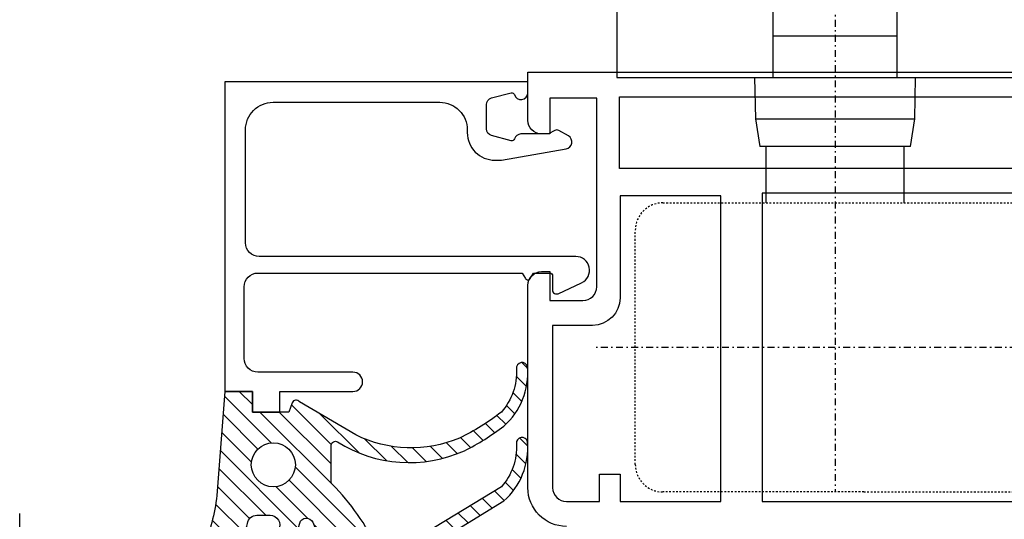
# Model space of a CAD drawing. Extents: x 3482 to 7536, y 5530 to 7300.
# Drawn here: x 3833 to 3905, y 6791 to 6827 of the extents above; entities that cross this region are included whole.
import ezdxf

# ---------------------------------------------------------------- set-up
doc = ezdxf.new("R2010")
doc.units = 0
for name, pattern in [('DASHDOT', [25.4, 12.7, -6.35, 0, -6.35]), ('STRICHPUNKTIERT', [1, 0.5, -0.25, 0, -0.25]), ('VERDECKT', [0.25, 0.125, -0.125])]:
    doc.linetypes.add(name, pattern=pattern)
doc.layers.get('0').update_dxf_attribs({"linetype": 'CONTINUOUS'})
for name, color, linetype in [('5', 41, 'CONTINUOUS'), ('6', 3, 'CONTINUOUS'), ('a4pursom1', 7, 'CONTINUOUS'), ('A4PURSOM2', 3, 'CONTINUOUS'), ('LAYER01', 7, 'CONTINUOUS'), ('Täyttö tiivisteet', 3, 'CONTINUOUS')]:
    doc.layers.add(name, color=color, linetype=linetype)

# ---------------------------------------------------------------- blocks, each defined once
blk = doc.blocks.new('M5-G30')
at = {"layer": 'LAYER01', "color": 2, "linetype": 'STRICHPUNKTIERT'}
for p, q in [((817.6270559999999, 811.105835), (817.6270559999999, 740.509757)), ((802.61292, 798.5245620000001), (833.167596, 808.739086)), ((856.126983, 751.009757), (800.126748, 751.009757))]:
    blk.add_line(p, q, dxfattribs=at)
at = {"layer": 'LAYER01', "color": 2, "linetype": 'Continuous'}
for p, q in [((831.40481, 786.6105299999999), (831.40481, 807.984011)), ((804.004307, 798.806476), (804.004307, 786.475948)), ((803.8770450000001, 784.1099059999999), (803.8770450000001, 786.110216)), ((831.377303, 786.110216), (831.377303, 784.1099059999999)), ((804.776854, 783.609828), (804.376886, 783.609828)), ((830.4770219999999, 783.609828), (804.776854, 783.609828)), ((813.127065, 773.609927), (813.127065, 783.609828)), ((822.127047, 780.6103059999999), (822.127047, 783.609828)), ((830.877108, 783.609828), (830.4770219999999, 783.609828)), ((822.127047, 773.609927), (822.127047, 780.6103059999999)), ((822.127047, 773.609927), (813.127065, 773.609927)), ((813.127065, 770.609933), (813.127065, 773.609927)), ((822.127047, 770.609933), (822.127047, 773.609927)), ((811.790332, 770.609927), (811.8427019999999, 767.609622)), ((823.412512, 767.609622), (823.464883, 770.609927)), ((811.8427019999999, 767.609622), (812.1594230000001, 765.609927)), ((811.8427019999999, 767.609622), (823.412512, 767.609622)), ((823.095791, 765.609927), (823.412512, 767.609622)), ((823.095791, 765.609927), (812.1594230000001, 765.609927)), ((812.627607, 761.509757), (812.627607, 765.6090360000001)), ((822.627607, 765.6090360000001), (822.627607, 761.509757)), ((833.1270559999999, 761.509757), (832.1270559999999, 761.509757)), ((846.527056, 761.509757), (833.1270559999999, 761.509757)), ((833.1270559999999, 760.309757), (833.1270559999999, 761.509757)), ((834.9610150000001, 760.405539), (833.855692, 761.509757)), ((836.772113, 760.009757), (835.270613, 761.509757)), ((838.1870349999999, 760.009757), (836.685534, 761.509757)), ((839.6019560000001, 760.009757), (838.100455, 761.509757)), ((841.0168769999999, 760.009757), (839.515376, 761.509757)), ((842.4317980000001, 760.009757), (840.930298, 761.509757)), ((843.8467189999999, 760.009757), (842.3452189999999, 761.509757)), ((845.261641, 760.009757), (843.7601400000001, 761.509757)), ((848.5918310000001, 758.096403), (845.1750609999999, 761.509757)), ((848.627056, 759.47472), (846.5717199999999, 761.528001)), ((846.627056, 761.6097570000001), (846.627056, 761.659757)), ((846.7270560000001, 761.759757), (854.627056, 761.759757)), ((849.0059039999999, 760.509757), (847.754653, 761.759757)), ((850.420825, 760.509757), (849.169575, 761.759757)), ((851.8357460000001, 760.509757), (850.5844960000001, 761.759757)), ((855.127056, 758.635245), (851.999417, 761.759757)), ((855.127056, 760.0487509999999), (853.414338, 761.759757)), ((855.019007, 761.570199), (854.9371060000001, 761.652018)), ((833.1270559999999, 760.909757), (833.1270559999999, 760.910757)), ((833.942271, 760.009757), (833.1270559999999, 760.824158)), ((855.127056, 751.009757), (855.127056, 761.259757)), ((833.927056, 760.009757), (833.427056, 760.009757)), ((846.4270560000001, 760.009757), (836.327056, 760.009757)), ((838.1270559999999, 759.809757), (838.1270559999999, 760.009763)), ((843.5775160000001, 760.009773), (844.127056, 759.809757)), ((848.627056, 760.309757), (848.627056, 758.2097570000001)), ((852.9270560000001, 760.509757), (848.8270560000001, 760.509757)), ((853.127056, 760.009757), (849.627056, 760.009757)), ((849.627056, 751.009757), (849.627056, 760.009757)), ((853.127056, 757.259757), (853.127056, 760.309757)), ((855.127056, 760.0487509999999), (855.127056, 760.047751)), ((845.127056, 759.809757), (833.6270559999999, 759.809757)), ((846.627056, 758.2097570000001), (846.627056, 759.809757)), ((855.0889980000001, 757.259757), (853.127056, 759.219739)), ((846.127056, 751.009757), (846.127056, 758.809757)), ((847.263642, 758.009757), (846.627056, 758.645707)), ((848.4270560000001, 758.009757), (846.8270560000001, 758.009757)), ((853.674077, 757.259757), (853.127056, 757.806232)), ((853.127056, 757.259757), (855.127056, 757.259757)), ((853.127056, 751.009757), (853.127056, 757.259757)), ((803.1270559999999, 755.259757), (803.1270559999999, 755.260757)), ((846.127056, 743.2097570000001), (846.127056, 751.009757)), ((849.627056, 742.009757), (849.627056, 751.009757)), ((853.127056, 744.759757), (853.127056, 751.009757)), ((855.127056, 744.759757), (855.127056, 751.009757)), ((855.127056, 744.759757), (853.127056, 744.759757)), ((853.127056, 741.7097570000001), (853.127056, 744.759757)), ((855.127056, 743.0866679999999), (853.4522919999999, 744.759757)), ((855.127056, 744.500175), (854.8672140000001, 744.759757)), ((855.127056, 744.759757), (855.127056, 740.759757)), ((846.627056, 742.2097570000001), (846.627056, 743.809757)), ((846.8270560000001, 744.009757), (848.4270560000001, 744.009757)), ((848.627056, 742.512636), (847.128437, 744.009757)), ((848.627056, 743.809757), (848.627056, 741.7097570000001)), ((855.127056, 741.673161), (853.127056, 743.671162)), ((849.467267, 740.259757), (846.627056, 743.09713)), ((833.427056, 742.009757), (833.927056, 742.009757)), ((835.067805, 740.509757), (833.5663040000001, 742.009757)), ((833.6270559999999, 742.2097570000001), (844.127056, 742.2097570000001)), ((836.327056, 742.009757), (846.4270560000001, 742.009757)), ((837.897648, 740.509757), (836.3961469999999, 742.009757)), ((839.3125689999999, 740.509757), (837.811068, 742.009757)), ((838.1270559999999, 742.2097570000001), (838.1270559999999, 742.0097509999999)), ((840.72749, 740.509757), (839.225989, 742.009757)), ((842.1424109999999, 740.509757), (840.64091, 742.009757)), ((843.557332, 740.509757), (842.055832, 742.009757)), ((844.9722539999999, 740.509757), (843.470753, 742.009757)), ((843.5775160000001, 742.009741), (844.127056, 742.2097570000001)), ((845.127056, 742.2097570000001), (844.127056, 742.2097570000001)), ((846.387175, 740.509757), (844.885674, 742.009757)), ((848.0523460000001, 740.259757), (846.3005949999999, 742.009757)), ((849.627056, 742.009757), (853.127056, 742.009757)), ((854.9804839999999, 740.406079), (853.127056, 742.257655)), ((833.1270559999999, 741.7097570000001), (833.1270559999999, 740.509757)), ((836.482726, 740.509757), (835.367148, 741.624221)), ((848.8270560000001, 741.509757), (852.9270560000001, 741.509757)), ((850.882189, 740.259757), (849.6309380000001, 741.509757)), ((852.29711, 740.259757), (851.045859, 741.509757)), ((853.712031, 740.259757), (852.4607800000001, 741.509757)), ((832.6270559999999, 741.009757), (832.6270559999999, 741.2097570000001)), ((833.652884, 740.509757), (833.1270559999999, 741.0350589999999)), ((846.527056, 740.509757), (833.1270559999999, 740.509757)), ((846.627056, 740.3597570000001), (846.627056, 740.409757)), ((854.627056, 740.259757), (846.7270560000001, 740.259757))]:
    blk.add_line(p, q, dxfattribs=at)
at = {"layer": 'LAYER01', "color": 2, "linetype": 'VERDECKT'}
for p, q in [((805.1270559999999, 761.509757), (832.1270559999999, 761.509757)), ((803.1270559999999, 751.009757), (803.1270559999999, 759.509757)), ((803.1270559999999, 742.509757), (803.1270559999999, 751.009757)), ((819.71653, 740.509757), (805.1270559999999, 740.509757)), ((819.71653, 740.509757), (833.1270559999999, 740.509757))]:
    blk.add_line(p, q, dxfattribs=at)
at = {"layer": 'LAYER01', "color": 2, "linetype": 'Continuous'}
for points in [[(830.877175, 786.610635), (830.875175, 786.610635), (830.869175, 786.610635), (830.858175, 786.610635), (830.844175, 786.610635), (830.826175, 786.610635), (830.803175, 786.610635), (830.778175, 786.610635), (830.748175, 786.610635), (830.715175, 786.610635), (830.679175, 786.610635), (830.639175, 786.610635), (830.596175, 786.610635), (830.549175, 786.610635), (830.500175, 786.610635), (830.448175, 786.610635), (830.392175, 786.610635), (830.334175, 786.610635), (830.273175, 786.610635), (830.210175, 786.610635), (830.143175, 786.610635), (830.075175, 786.610635), (830.004175, 786.610635), (829.930175, 786.610635), (829.855175, 786.610635), (829.777175, 786.610635), (829.698175, 786.610635), (829.616175, 786.610635), (829.532175, 786.610635), (829.447175, 786.610635), (829.360175, 786.610635), (829.272175, 786.610635), (829.182175, 786.610635), (829.090175, 786.610635), (828.997175, 786.610635), (828.903175, 786.610635), (828.808175, 786.610635), (828.712175, 786.610635), (828.615175, 786.610635), (828.517175, 786.610635), (828.418175, 786.610635), (828.319175, 786.610635), (828.219175, 786.610635), (828.118175, 786.610635), (828.017175, 786.610635), (827.915175, 786.610635), (827.814175, 786.610635), (827.712175, 786.610635), (827.610175, 786.610635), (827.508175, 786.610635), (827.406175, 786.610635), (827.305175, 786.610635), (827.203175, 786.610635), (827.102175, 786.610635), (827.002175, 786.610635), (826.902175, 786.610635), (826.803175, 786.610635), (826.704175, 786.610635), (826.606175, 786.610635), (826.510175, 786.610635), (826.414175, 786.610635), (826.319175, 786.610635), (826.225175, 786.610635), (826.133175, 786.610635), (826.042175, 786.610635), (825.953175, 786.610635), (825.865175, 786.610635), (825.778175, 786.610635), (825.693175, 786.610635), (825.611175, 786.610635), (825.530175, 786.610635), (825.451175, 786.610635), (825.374175, 786.610635), (825.299175, 786.610635), (825.226175, 786.610635), (825.156175, 786.610635), (825.088175, 786.610635), (825.023175, 786.610635), (824.960175, 786.610635), (824.900175, 786.610635), (824.843175, 786.610635), (824.788175, 786.610635), (824.737175, 786.610635), (824.689175, 786.610635), (824.643175, 786.610635), (824.601175, 786.610635), (824.563175, 786.610635), (824.527175, 786.610635), (824.496175, 786.610635), (824.467175, 786.610635), (824.443175, 786.610635), (824.422175, 786.610635), (824.405175, 786.610635), (824.392175, 786.610635), (824.383175, 786.610635), (824.378175, 786.610635), (824.376175, 786.610635), (824.365175, 786.610635), (824.342175, 786.610635), (824.306175, 786.610635), (824.258175, 786.610635), (824.197175, 786.610635), (824.126175, 786.610635), (824.042175, 786.610635), (823.948175, 786.610635), (823.843175, 786.610635), (823.727175, 786.610635), (823.601175, 786.610635), (823.465175, 786.610635), (823.320175, 786.610635), (823.165175, 786.610635), (823.000175, 786.610635), (822.827175, 786.610635), (822.645175, 786.610635), (822.455175, 786.610635), (822.257175, 786.610635), (822.051175, 786.610635), (821.837175, 786.610635), (821.616175, 786.610635), (821.388175, 786.610635), (821.153175, 786.610635), (820.912175, 786.610635), (820.665175, 786.610635), (820.412175, 786.610635), (820.153175, 786.610635), (819.889175, 786.610635), (819.620175, 786.610635), (819.346175, 786.610635), (819.067175, 786.610635), (818.785175, 786.610635), (818.498175, 786.610635), (818.208175, 786.610635), (817.914175, 786.610635), (817.617175, 786.610635), (817.317175, 786.610635), (817.014175, 786.610635), (816.710175, 786.610635), (816.403175, 786.610635), (816.094175, 786.610635), (815.784175, 786.610635), (815.472175, 786.610635), (815.160175, 786.610635), (814.847175, 786.610635), (814.534175, 786.610635), (814.220175, 786.610635), (813.907175, 786.610635), (813.594175, 786.610635), (813.281175, 786.610635), (812.970175, 786.610635), (812.660175, 786.610635), (812.351175, 786.610635), (812.044175, 786.610635), (811.739175, 786.610635), (811.437175, 786.610635), (811.137175, 786.610635), (810.840175, 786.610635), (810.546175, 786.610635), (810.256175, 786.610635), (809.969175, 786.610635), (809.686175, 786.610635), (809.408175, 786.610635), (809.134175, 786.610635), (808.865175, 786.610635), (808.601175, 786.610635), (808.342175, 786.610635), (808.089175, 786.610635), (807.841175, 786.610635), (807.600175, 786.610635), (807.366175, 786.610635), (807.138175, 786.610635), (806.917175, 786.610635), (806.703175, 786.610635), (806.497175, 786.610635), (806.299175, 786.610635), (806.108175, 786.610635), (805.927175, 786.610635), (805.753175, 786.610635), (805.589175, 786.610635), (805.434175, 786.610635), (805.288175, 786.610635), (805.152175, 786.610635), (805.026175, 786.610635), (804.911175, 786.610635), (804.806175, 786.610635), (804.711175, 786.610635), (804.628175, 786.610635), (804.556175, 786.610635), (804.496175, 786.610635), (804.448175, 786.610635), (804.412175, 786.610635), (804.388175, 786.610635), (804.377175, 786.610635), (804.371175, 786.610635), (804.362175, 786.610635), (804.354175, 786.6096349999999), (804.345175, 786.6096349999999), (804.337175, 786.6086349999999), (804.329175, 786.6086349999999), (804.320175, 786.607635), (804.312175, 786.606635), (804.304175, 786.6046349999999), (804.295175, 786.6036349999999), (804.287175, 786.602635), (804.279175, 786.600635), (804.271175, 786.598635), (804.263175, 786.597635), (804.255175, 786.595635), (804.247175, 786.592635), (804.239175, 786.5906349999999), (804.231175, 786.588635), (804.223175, 786.5856349999999), (804.215175, 786.583635), (804.208175, 786.5806349999999), (804.200175, 786.577635), (804.192175, 786.574635), (804.185175, 786.571635), (804.177175, 786.568635), (804.170175, 786.564635), (804.163175, 786.5616349999999), (804.155175, 786.557635), (804.148175, 786.554635), (804.141175, 786.5506349999999), (804.134175, 786.5466349999999), (804.127175, 786.542635), (804.120175, 786.538635), (804.113175, 786.534635), (804.106175, 786.529635), (804.099175, 786.525635), (804.093175, 786.520635), (804.086175, 786.516635), (804.080175, 786.511635), (804.073175, 786.506635), (804.067175, 786.501635), (804.061175, 786.496635), (804.055175, 786.491635), (804.048175, 786.485635), (804.042175, 786.480635), (804.037175, 786.475635), (804.031175, 786.4696349999999), (804.025175, 786.463635), (804.019175, 786.458635), (804.014175, 786.452635), (804.008175, 786.446635), (804.003175, 786.4406349999999), (803.998175, 786.434635), (803.992175, 786.428635), (803.987175, 786.422635), (803.982175, 786.415635), (803.977175, 786.409635), (803.973175, 786.4026349999999), (803.968175, 786.396635), (803.963175, 786.389635), (803.959175, 786.3826349999999), (803.954175, 786.376635), (803.950175, 786.369635), (803.946175, 786.362635), (803.942175, 786.355635), (803.938175, 786.348635), (803.934175, 786.341635), (803.930175, 786.333635), (803.927175, 786.326635), (803.923175, 786.319635), (803.920175, 786.3116349999999), (803.917175, 786.304635), (803.914175, 786.297635), (803.911175, 786.289635), (803.908175, 786.2816349999999), (803.905175, 786.274635), (803.902175, 786.266635), (803.900175, 786.2586349999999), (803.897175, 786.250635), (803.895175, 786.242635), (803.893175, 786.2346349999999), (803.891175, 786.226635), (803.889175, 786.218635), (803.887175, 786.2106349999999), (803.886175, 786.202635), (803.884175, 786.194635), (803.883175, 786.1866349999999), (803.882175, 786.177635), (803.880175, 786.169635), (803.879175, 786.1616349999999), (803.879175, 786.1526349999999), (803.878175, 786.144635), (803.878175, 786.135635), (803.877175, 786.1276349999999), (803.877175, 786.1186349999999), (803.877175, 786.110635)], [(831.377175, 786.110635), (831.377175, 786.116635), (831.377175, 786.122635), (831.377175, 786.129635), (831.376175, 786.135635), (831.376175, 786.1426349999999), (831.376175, 786.148635), (831.375175, 786.154635), (831.374175, 786.1616349999999), (831.374175, 786.167635), (831.373175, 786.173635), (831.372175, 786.1806349999999), (831.371175, 786.1866349999999), (831.370175, 786.192635), (831.369175, 786.198635), (831.368175, 786.2046349999999), (831.367175, 786.211635), (831.365175, 786.217635), (831.364175, 786.223635), (831.363175, 786.2296349999999), (831.361175, 786.235635), (831.359175, 786.241635), (831.358175, 786.247635), (831.356175, 786.2536349999999), (831.354175, 786.259635), (831.352175, 786.265635), (831.350175, 786.270635), (831.348175, 786.2766349999999), (831.346175, 786.2826349999999), (831.344175, 786.288635), (831.342175, 786.293635), (831.339175, 786.299635), (831.337175, 786.3056349999999), (831.335175, 786.3106349999999), (831.332175, 786.316635), (831.329175, 786.322635), (831.327175, 786.327635), (831.324175, 786.333635), (831.321175, 786.338635), (831.318175, 786.343635), (831.315175, 786.3496349999999), (831.313175, 786.3546349999999), (831.309175, 786.3596349999999), (831.306175, 786.365635), (831.303175, 786.370635), (831.300175, 786.375635), (831.297175, 786.380635), (831.293175, 786.385635), (831.290175, 786.390635), (831.286175, 786.395635), (831.283175, 786.400635), (831.279175, 786.405635), (831.276175, 786.410635), (831.272175, 786.415635), (831.268175, 786.420635), (831.265175, 786.424635), (831.261175, 786.429635), (831.257175, 786.434635), (831.253175, 786.438635), (831.249175, 786.443635), (831.245175, 786.447635), (831.241175, 786.452635), (831.236175, 786.456635), (831.232175, 786.4606349999999), (831.228175, 786.4656349999999), (831.223175, 786.4696349999999), (831.219175, 786.473635), (831.215175, 786.477635), (831.210175, 786.481635), (831.206175, 786.485635), (831.201175, 786.4896349999999), (831.196175, 786.4936349999999), (831.192175, 786.497635), (831.187175, 786.501635), (831.182175, 786.505635), (831.177175, 786.5086349999999), (831.173175, 786.5126349999999), (831.168175, 786.516635), (831.163175, 786.519635), (831.158175, 786.523635), (831.153175, 786.5266349999999), (831.148175, 786.529635), (831.142175, 786.533635), (831.137175, 786.5366349999999), (831.132175, 786.539635), (831.127175, 786.542635), (831.122175, 786.545635), (831.116175, 786.548635), (831.111175, 786.5516349999999), (831.105175, 786.554635), (831.100175, 786.557635), (831.095175, 786.559635), (831.089175, 786.562635), (831.083175, 786.5656349999999), (831.078175, 786.567635), (831.072175, 786.5706349999999), (831.067175, 786.572635), (831.061175, 786.574635), (831.055175, 786.577635), (831.049175, 786.5796349999999), (831.044175, 786.581635), (831.038175, 786.583635), (831.032175, 786.5856349999999), (831.026175, 786.587635), (831.020175, 786.5896349999999), (831.014175, 786.5906349999999), (831.008175, 786.592635), (831.002175, 786.5946349999999), (830.996175, 786.595635), (830.990175, 786.597635), (830.984175, 786.598635), (830.978175, 786.5996349999999), (830.972175, 786.601635), (830.966175, 786.602635), (830.959175, 786.6036349999999), (830.953175, 786.6046349999999), (830.947175, 786.605635), (830.941175, 786.606635), (830.934175, 786.607635), (830.928175, 786.607635), (830.922175, 786.6086349999999), (830.915175, 786.6086349999999), (830.909175, 786.6096349999999), (830.903175, 786.6096349999999), (830.896175, 786.610635), (830.890175, 786.610635), (830.883175, 786.610635), (830.877175, 786.610635)], [(804.777175, 783.6096349999999), (804.738175, 783.6096349999999), (804.699175, 783.6086349999999), (804.661175, 783.607635), (804.622175, 783.605635), (804.584175, 783.6036349999999), (804.545175, 783.600635), (804.507175, 783.597635), (804.469175, 783.593635), (804.432175, 783.5896349999999), (804.394175, 783.5856349999999), (804.356175, 783.5796349999999), (804.319175, 783.574635), (804.282175, 783.568635), (804.244175, 783.5616349999999), (804.208175, 783.554635), (804.171175, 783.547635), (804.134175, 783.539635), (804.098175, 783.5316349999999), (804.061175, 783.5226349999999), (804.025175, 783.5136349999999), (803.989175, 783.5036349999999), (803.953175, 783.4936349999999), (803.918175, 783.482635), (803.882175, 783.471635), (803.847175, 783.4606349999999), (803.812175, 783.448635), (803.777175, 783.4366349999999), (803.742175, 783.423635), (803.708175, 783.410635), (803.673175, 783.3976349999999), (803.639175, 783.3836349999999), (803.605175, 783.3686349999999), (803.571175, 783.3546349999999), (803.538175, 783.338635), (803.505175, 783.323635), (803.472175, 783.307635), (803.439175, 783.2916349999999), (803.406175, 783.274635), (803.374175, 783.2576349999999), (803.342175, 783.2396349999999), (803.310175, 783.222635), (803.278175, 783.203635), (803.247175, 783.1856349999999), (803.215175, 783.1666349999999), (803.184175, 783.146635), (803.154175, 783.1276349999999), (803.123175, 783.107635), (803.093175, 783.086635), (803.063175, 783.066635), (803.033175, 783.044635), (803.004175, 783.023635), (802.975175, 783.001635), (802.946175, 782.9796349999999), (802.917175, 782.956635), (802.889175, 782.934635), (802.861175, 782.910635), (802.833175, 782.8876349999999), (802.806175, 782.8636349999999), (802.778175, 782.8396349999999), (802.751175, 782.8156349999999), (802.725175, 782.790635), (802.698175, 782.765635), (802.672175, 782.7396349999999), (802.647175, 782.7146349999999), (802.621175, 782.688635), (802.596175, 782.6616349999999), (802.571175, 782.635635), (802.547175, 782.6086349999999), (802.523175, 782.581635), (802.499175, 782.553635), (802.476175, 782.525635), (802.452175, 782.497635), (802.430175, 782.4696349999999), (802.407175, 782.4406349999999), (802.385175, 782.4116349999999), (802.363175, 782.3826349999999), (802.342175, 782.3536349999999), (802.320175, 782.323635), (802.300175, 782.293635), (802.279175, 782.2636349999999), (802.259175, 782.232635), (802.240175, 782.202635), (802.220175, 782.1716349999999), (802.201175, 782.140635), (802.183175, 782.1086349999999), (802.164175, 782.076635), (802.147175, 782.045635), (802.129175, 782.0126349999999), (802.112175, 781.980635), (802.095175, 781.947635), (802.079175, 781.915635), (802.063175, 781.881635), (802.047175, 781.848635), (802.032175, 781.8156349999999), (802.018175, 781.7816349999999), (802.003175, 781.747635), (801.989175, 781.713635), (801.976175, 781.679635), (801.963175, 781.644635), (801.950175, 781.6096349999999), (801.938175, 781.5756349999999), (801.926175, 781.539635), (801.915175, 781.504635), (801.904175, 781.4696349999999), (801.893175, 781.433635), (801.883175, 781.3976349999999), (801.873175, 781.361635), (801.864175, 781.3256349999999), (801.855175, 781.289635), (801.847175, 781.2526349999999), (801.839175, 781.216635), (801.832175, 781.179635), (801.825175, 781.1426349999999), (801.818175, 781.105635), (801.812175, 781.067635), (801.806175, 781.030635), (801.801175, 780.992635), (801.797175, 780.9556349999999), (801.793175, 780.917635), (801.789175, 780.879635), (801.786175, 780.841635), (801.783175, 780.803635), (801.781175, 780.764635), (801.779175, 780.726635), (801.778175, 780.687635), (801.777175, 780.648635), (801.777175, 780.610635)], [(803.877175, 784.1096349999999), (803.877175, 784.1036349999999), (803.877175, 784.096635), (803.877175, 784.0906349999999), (803.878175, 784.0846349999999), (803.878175, 784.077635), (803.878175, 784.071635), (803.879175, 784.064635), (803.880175, 784.058635), (803.880175, 784.052635), (803.881175, 784.045635), (803.882175, 784.039635), (803.883175, 784.033635), (803.884175, 784.0276349999999), (803.885175, 784.021635), (803.886175, 784.014635), (803.887175, 784.0086349999999), (803.889175, 784.0026349999999), (803.890175, 783.996635), (803.891175, 783.990635), (803.893175, 783.9846349999999), (803.895175, 783.9786349999999), (803.896175, 783.972635), (803.898175, 783.966635), (803.900175, 783.9606349999999), (803.902175, 783.9546349999999), (803.904175, 783.948635), (803.906175, 783.943635), (803.908175, 783.937635), (803.910175, 783.9316349999999), (803.912175, 783.9256349999999), (803.915175, 783.920635), (803.917175, 783.914635), (803.919175, 783.908635), (803.922175, 783.903635), (803.925175, 783.8976349999999), (803.927175, 783.8926349999999), (803.930175, 783.886635), (803.933175, 783.881635), (803.936175, 783.876635), (803.939175, 783.870635), (803.941175, 783.865635), (803.945175, 783.860635), (803.948175, 783.8546349999999), (803.951175, 783.8496349999999), (803.954175, 783.8446349999999), (803.957175, 783.8396349999999), (803.961175, 783.8346349999999), (803.964175, 783.8296349999999), (803.967175, 783.824635), (803.971175, 783.819635), (803.975175, 783.814635), (803.978175, 783.809635), (803.982175, 783.804635), (803.986175, 783.799635), (803.989175, 783.795635), (803.993175, 783.790635), (803.997175, 783.785635), (804.001175, 783.7816349999999), (804.005175, 783.7766349999999), (804.009175, 783.7726349999999), (804.013175, 783.7676349999999), (804.018175, 783.7636349999999), (804.022175, 783.759635), (804.026175, 783.754635), (804.030175, 783.750635), (804.035175, 783.746635), (804.039175, 783.742635), (804.044175, 783.7386349999999), (804.048175, 783.7346349999999), (804.053175, 783.730635), (804.058175, 783.726635), (804.062175, 783.722635), (804.067175, 783.718635), (804.072175, 783.7146349999999), (804.077175, 783.711635), (804.081175, 783.707635), (804.086175, 783.703635), (804.091175, 783.7006349999999), (804.096175, 783.696635), (804.101175, 783.693635), (804.106175, 783.6906349999999), (804.111175, 783.6866349999999), (804.117175, 783.683635), (804.122175, 783.6806349999999), (804.127175, 783.677635), (804.132175, 783.674635), (804.138175, 783.6716349999999), (804.143175, 783.668635), (804.148175, 783.665635), (804.154175, 783.6626349999999), (804.159175, 783.660635), (804.165175, 783.6576349999999), (804.170175, 783.654635), (804.176175, 783.6526349999999), (804.182175, 783.649635), (804.187175, 783.6476349999999), (804.193175, 783.645635), (804.199175, 783.6426349999999), (804.204175, 783.640635), (804.210175, 783.6386349999999), (804.216175, 783.636635), (804.222175, 783.634635), (804.228175, 783.6326349999999), (804.234175, 783.630635), (804.240175, 783.629635), (804.246175, 783.6276349999999), (804.251175, 783.625635), (804.258175, 783.624635), (804.264175, 783.622635), (804.270175, 783.621635), (804.276175, 783.620635), (804.282175, 783.6186349999999), (804.288175, 783.617635), (804.294175, 783.616635), (804.300175, 783.615635), (804.307175, 783.6146349999999), (804.313175, 783.6136349999999), (804.319175, 783.6136349999999), (804.326175, 783.612635), (804.332175, 783.611635), (804.338175, 783.611635), (804.345175, 783.610635), (804.351175, 783.610635), (804.357175, 783.610635), (804.364175, 783.6096349999999), (804.370175, 783.6096349999999), (804.377175, 783.6096349999999)], [(833.477175, 780.610635), (833.477175, 780.648635), (833.476175, 780.687635), (833.475175, 780.726635), (833.473175, 780.764635), (833.471175, 780.803635), (833.468175, 780.841635), (833.465175, 780.879635), (833.461175, 780.917635), (833.457175, 780.9556349999999), (833.452175, 780.992635), (833.447175, 781.030635), (833.442175, 781.067635), (833.436175, 781.105635), (833.429175, 781.1426349999999), (833.422175, 781.179635), (833.415175, 781.216635), (833.407175, 781.2526349999999), (833.398175, 781.289635), (833.390175, 781.3256349999999), (833.380175, 781.361635), (833.371175, 781.3976349999999), (833.361175, 781.433635), (833.350175, 781.4696349999999), (833.339175, 781.504635), (833.328175, 781.539635), (833.316175, 781.5756349999999), (833.304175, 781.6096349999999), (833.291175, 781.644635), (833.278175, 781.679635), (833.264175, 781.713635), (833.250175, 781.747635), (833.236175, 781.7816349999999), (833.221175, 781.8156349999999), (833.206175, 781.848635), (833.191175, 781.881635), (833.175175, 781.915635), (833.158175, 781.947635), (833.142175, 781.980635), (833.125175, 782.0126349999999), (833.107175, 782.045635), (833.089175, 782.076635), (833.071175, 782.1086349999999), (833.053175, 782.140635), (833.034175, 782.1716349999999), (833.014175, 782.202635), (832.995175, 782.232635), (832.974175, 782.2636349999999), (832.954175, 782.293635), (832.933175, 782.323635), (832.912175, 782.3536349999999), (832.891175, 782.3826349999999), (832.869175, 782.4116349999999), (832.847175, 782.4406349999999), (832.824175, 782.4696349999999), (832.801175, 782.497635), (832.778175, 782.525635), (832.755175, 782.553635), (832.731175, 782.581635), (832.707175, 782.6086349999999), (832.682175, 782.635635), (832.658175, 782.6616349999999), (832.632175, 782.688635), (832.607175, 782.7146349999999), (832.581175, 782.7396349999999), (832.555175, 782.765635), (832.529175, 782.790635), (832.502175, 782.8156349999999), (832.476175, 782.8396349999999), (832.448175, 782.8636349999999), (832.421175, 782.8876349999999), (832.393175, 782.910635), (832.365175, 782.934635), (832.337175, 782.956635), (832.308175, 782.9796349999999), (832.279175, 783.001635), (832.250175, 783.023635), (832.221175, 783.044635), (832.191175, 783.066635), (832.161175, 783.086635), (832.131175, 783.107635), (832.100175, 783.1276349999999), (832.069175, 783.146635), (832.039175, 783.1666349999999), (832.007175, 783.1856349999999), (831.976175, 783.203635), (831.944175, 783.222635), (831.912175, 783.2396349999999), (831.880175, 783.2576349999999), (831.848175, 783.274635), (831.815175, 783.2916349999999), (831.782175, 783.307635), (831.749175, 783.323635), (831.716175, 783.338635), (831.682175, 783.3546349999999), (831.649175, 783.3686349999999), (831.615175, 783.3836349999999), (831.581175, 783.3976349999999), (831.546175, 783.410635), (831.512175, 783.423635), (831.477175, 783.4366349999999), (831.442175, 783.448635), (831.407175, 783.4606349999999), (831.372175, 783.471635), (831.336175, 783.482635), (831.301175, 783.4936349999999), (831.265175, 783.5036349999999), (831.229175, 783.5136349999999), (831.193175, 783.5226349999999), (831.156175, 783.5316349999999), (831.120175, 783.539635), (831.083175, 783.547635), (831.046175, 783.554635), (831.009175, 783.5616349999999), (830.972175, 783.568635), (830.935175, 783.574635), (830.898175, 783.5796349999999), (830.860175, 783.5856349999999), (830.822175, 783.5896349999999), (830.784175, 783.593635), (830.747175, 783.597635), (830.708175, 783.600635), (830.670175, 783.6036349999999), (830.632175, 783.605635), (830.593175, 783.607635), (830.555175, 783.6086349999999), (830.516175, 783.6096349999999), (830.477175, 783.6096349999999)], [(830.877175, 783.6096349999999), (830.883175, 783.6096349999999), (830.890175, 783.6096349999999), (830.896175, 783.610635), (830.903175, 783.610635), (830.909175, 783.610635), (830.915175, 783.611635), (830.922175, 783.611635), (830.928175, 783.612635), (830.934175, 783.6136349999999), (830.941175, 783.6136349999999), (830.947175, 783.6146349999999), (830.953175, 783.615635), (830.959175, 783.616635), (830.966175, 783.617635), (830.972175, 783.6186349999999), (830.978175, 783.620635), (830.984175, 783.621635), (830.990175, 783.622635), (830.996175, 783.624635), (831.002175, 783.625635), (831.008175, 783.6276349999999), (831.014175, 783.629635), (831.020175, 783.630635), (831.026175, 783.6326349999999), (831.032175, 783.634635), (831.038175, 783.636635), (831.044175, 783.6386349999999), (831.049175, 783.640635), (831.055175, 783.6426349999999), (831.061175, 783.645635), (831.067175, 783.6476349999999), (831.072175, 783.649635), (831.078175, 783.6526349999999), (831.083175, 783.654635), (831.089175, 783.6576349999999), (831.095175, 783.660635), (831.100175, 783.6626349999999), (831.105175, 783.665635), (831.111175, 783.668635), (831.116175, 783.6716349999999), (831.122175, 783.674635), (831.127175, 783.677635), (831.132175, 783.6806349999999), (831.137175, 783.683635), (831.142175, 783.6866349999999), (831.148175, 783.6906349999999), (831.153175, 783.693635), (831.158175, 783.696635), (831.163175, 783.7006349999999), (831.168175, 783.703635), (831.173175, 783.707635), (831.177175, 783.711635), (831.182175, 783.7146349999999), (831.187175, 783.718635), (831.192175, 783.722635), (831.196175, 783.726635), (831.201175, 783.730635), (831.206175, 783.7346349999999), (831.210175, 783.7386349999999), (831.215175, 783.742635), (831.219175, 783.746635), (831.223175, 783.750635), (831.228175, 783.754635), (831.232175, 783.759635), (831.236175, 783.7636349999999), (831.241175, 783.7676349999999), (831.245175, 783.7726349999999), (831.249175, 783.7766349999999), (831.253175, 783.7816349999999), (831.257175, 783.785635), (831.261175, 783.790635), (831.265175, 783.795635), (831.268175, 783.799635), (831.272175, 783.804635), (831.276175, 783.809635), (831.279175, 783.814635), (831.283175, 783.819635), (831.286175, 783.824635), (831.290175, 783.8296349999999), (831.293175, 783.8346349999999), (831.297175, 783.8396349999999), (831.300175, 783.8446349999999), (831.303175, 783.8496349999999), (831.306175, 783.8546349999999), (831.309175, 783.860635), (831.313175, 783.865635), (831.315175, 783.870635), (831.318175, 783.876635), (831.321175, 783.881635), (831.324175, 783.886635), (831.327175, 783.8926349999999), (831.329175, 783.8976349999999), (831.332175, 783.903635), (831.335175, 783.908635), (831.337175, 783.914635), (831.339175, 783.920635), (831.342175, 783.9256349999999), (831.344175, 783.9316349999999), (831.346175, 783.937635), (831.348175, 783.943635), (831.350175, 783.948635), (831.352175, 783.9546349999999), (831.354175, 783.9606349999999), (831.356175, 783.966635), (831.358175, 783.972635), (831.359175, 783.9786349999999), (831.361175, 783.9846349999999), (831.363175, 783.990635), (831.364175, 783.996635), (831.365175, 784.0026349999999), (831.367175, 784.0086349999999), (831.368175, 784.014635), (831.369175, 784.021635), (831.370175, 784.0276349999999), (831.371175, 784.033635), (831.372175, 784.039635), (831.373175, 784.045635), (831.374175, 784.052635), (831.374175, 784.058635), (831.375175, 784.064635), (831.376175, 784.071635), (831.376175, 784.077635), (831.376175, 784.0846349999999), (831.377175, 784.0906349999999), (831.377175, 784.096635), (831.377175, 784.1036349999999), (831.377175, 784.1096349999999)], [(801.777175, 780.610635), (801.777175, 780.6086349999999), (801.777175, 780.602635), (801.777175, 780.593635), (801.777175, 780.581635), (801.777175, 780.564635), (801.777175, 780.545635), (801.777175, 780.5226349999999), (801.777175, 780.496635), (801.777175, 780.466635), (801.777175, 780.433635), (801.777175, 780.398635), (801.777175, 780.3596349999999), (801.777175, 780.317635), (801.777175, 780.2726349999999), (801.777175, 780.2246349999999), (801.777175, 780.173635), (801.777175, 780.120635), (801.777175, 780.064635), (801.777175, 780.005635), (801.777175, 779.944635), (801.777175, 779.880635), (801.777175, 779.813635), (801.777175, 779.744635), (801.777175, 779.673635), (801.777175, 779.600635), (801.777175, 779.524635), (801.777175, 779.446635), (801.777175, 779.366635), (801.777175, 779.283635), (801.777175, 779.199635), (801.777175, 779.1136349999999), (801.777175, 779.025635), (801.777175, 778.9356349999999), (801.777175, 778.843635), (801.777175, 778.750635), (801.777175, 778.655635), (801.777175, 778.558635), (801.777175, 778.4606349999999), (801.777175, 778.360635), (801.777175, 778.2586349999999), (801.777175, 778.1566349999999), (801.777175, 778.052635), (801.777175, 777.947635), (801.777175, 777.8406349999999), (801.777175, 777.7336349999999), (801.777175, 777.624635), (801.777175, 777.515635), (801.777175, 777.404635), (801.777175, 777.292635), (801.777175, 777.1806349999999), (801.777175, 777.067635), (801.777175, 776.953635), (801.777175, 776.838635), (801.777175, 776.723635), (801.777175, 776.607635), (801.777175, 776.491635), (801.777175, 776.375635), (801.777175, 776.2576349999999), (801.777175, 776.140635), (801.777175, 776.0226349999999), (801.777175, 775.905635), (801.777175, 775.7876349999999), (801.777175, 775.669635), (801.777175, 775.5506349999999), (801.777175, 775.432635), (801.777175, 775.314635), (801.777175, 775.197635), (801.777175, 775.0796349999999), (801.777175, 774.961635), (801.777175, 774.8446349999999), (801.777175, 774.7286349999999), (801.777175, 774.612635), (801.777175, 774.496635), (801.777175, 774.381635), (801.777175, 774.266635), (801.777175, 774.1526349999999), (801.777175, 774.039635), (801.777175, 773.927635), (801.777175, 773.8156349999999), (801.777175, 773.7046349999999), (801.777175, 773.595635), (801.777175, 773.486635), (801.777175, 773.379635), (801.777175, 773.2726349999999), (801.777175, 773.167635), (801.777175, 773.063635), (801.777175, 772.961635), (801.777175, 772.8596349999999), (801.777175, 772.759635), (801.777175, 772.6616349999999), (801.777175, 772.564635), (801.777175, 772.4696349999999), (801.777175, 772.376635), (801.777175, 772.284635), (801.777175, 772.194635), (801.777175, 772.106635), (801.777175, 772.020635), (801.777175, 771.9356349999999), (801.777175, 771.8536349999999), (801.777175, 771.773635), (801.777175, 771.6956349999999), (801.777175, 771.619635), (801.777175, 771.5466349999999), (801.777175, 771.4746349999999), (801.777175, 771.4066349999999), (801.777175, 771.3396349999999), (801.777175, 771.275635), (801.777175, 771.2146349999999), (801.777175, 771.155635), (801.777175, 771.0996349999999), (801.777175, 771.045635), (801.777175, 770.995635), (801.777175, 770.947635), (801.777175, 770.9026349999999), (801.777175, 770.860635), (801.777175, 770.821635), (801.777175, 770.7866349999999), (801.777175, 770.7536349999999), (801.777175, 770.723635), (801.777175, 770.697635), (801.777175, 770.674635), (801.777175, 770.655635), (801.777175, 770.6386349999999), (801.777175, 770.626635), (801.777175, 770.617635), (801.777175, 770.611635), (801.777175, 770.6096349999999)], [(833.477175, 770.6096349999999), (833.477175, 770.611635), (833.477175, 770.617635), (833.477175, 770.626635), (833.477175, 770.6386349999999), (833.477175, 770.655635), (833.477175, 770.674635), (833.477175, 770.697635), (833.477175, 770.723635), (833.477175, 770.7536349999999), (833.477175, 770.7866349999999), (833.477175, 770.821635), (833.477175, 770.860635), (833.477175, 770.9026349999999), (833.477175, 770.947635), (833.477175, 770.995635), (833.477175, 771.045635), (833.477175, 771.0996349999999), (833.477175, 771.155635), (833.477175, 771.2146349999999), (833.477175, 771.275635), (833.477175, 771.3396349999999), (833.477175, 771.4066349999999), (833.477175, 771.4746349999999), (833.477175, 771.5466349999999), (833.477175, 771.619635), (833.477175, 771.6956349999999), (833.477175, 771.773635), (833.477175, 771.8536349999999), (833.477175, 771.9356349999999), (833.477175, 772.020635), (833.477175, 772.106635), (833.477175, 772.194635), (833.477175, 772.284635), (833.477175, 772.376635), (833.477175, 772.4696349999999), (833.477175, 772.564635), (833.477175, 772.6616349999999), (833.477175, 772.759635), (833.477175, 772.8596349999999), (833.477175, 772.961635), (833.477175, 773.063635), (833.477175, 773.167635), (833.477175, 773.2726349999999), (833.477175, 773.379635), (833.477175, 773.486635), (833.477175, 773.595635), (833.477175, 773.7046349999999), (833.477175, 773.8156349999999), (833.477175, 773.927635), (833.477175, 774.039635), (833.477175, 774.1526349999999), (833.477175, 774.266635), (833.477175, 774.381635), (833.477175, 774.496635), (833.477175, 774.612635), (833.477175, 774.7286349999999), (833.477175, 774.8446349999999), (833.477175, 774.961635), (833.477175, 775.0796349999999), (833.477175, 775.197635), (833.477175, 775.314635), (833.477175, 775.432635), (833.477175, 775.5506349999999), (833.477175, 775.669635), (833.477175, 775.7876349999999), (833.477175, 775.905635), (833.477175, 776.0226349999999), (833.477175, 776.140635), (833.477175, 776.2576349999999), (833.477175, 776.375635), (833.477175, 776.491635), (833.477175, 776.607635), (833.477175, 776.723635), (833.477175, 776.838635), (833.477175, 776.953635), (833.477175, 777.067635), (833.477175, 777.1806349999999), (833.477175, 777.292635), (833.477175, 777.404635), (833.477175, 777.515635), (833.477175, 777.624635), (833.477175, 777.7336349999999), (833.477175, 777.8406349999999), (833.477175, 777.947635), (833.477175, 778.052635), (833.477175, 778.1566349999999), (833.477175, 778.2586349999999), (833.477175, 778.360635), (833.477175, 778.4606349999999), (833.477175, 778.558635), (833.477175, 778.655635), (833.477175, 778.750635), (833.477175, 778.843635), (833.477175, 778.9356349999999), (833.477175, 779.025635), (833.477175, 779.1136349999999), (833.477175, 779.199635), (833.477175, 779.283635), (833.477175, 779.366635), (833.477175, 779.446635), (833.477175, 779.524635), (833.477175, 779.600635), (833.477175, 779.673635), (833.477175, 779.744635), (833.477175, 779.813635), (833.477175, 779.880635), (833.477175, 779.944635), (833.477175, 780.005635), (833.477175, 780.064635), (833.477175, 780.120635), (833.477175, 780.173635), (833.477175, 780.2246349999999), (833.477175, 780.2726349999999), (833.477175, 780.317635), (833.477175, 780.3596349999999), (833.477175, 780.398635), (833.477175, 780.433635), (833.477175, 780.466635), (833.477175, 780.496635), (833.477175, 780.5226349999999), (833.477175, 780.545635), (833.477175, 780.564635), (833.477175, 780.581635), (833.477175, 780.593635), (833.477175, 780.602635), (833.477175, 780.6086349999999), (833.477175, 780.610635)], [(801.777175, 770.6096349999999), (801.783175, 770.6096349999999), (801.800175, 770.6096349999999), (801.829175, 770.6096349999999), (801.869175, 770.6096349999999), (801.920175, 770.6096349999999), (801.982175, 770.6096349999999), (802.055175, 770.6096349999999), (802.138175, 770.6096349999999), (802.232175, 770.6096349999999), (802.335175, 770.6096349999999), (802.449175, 770.6096349999999), (802.572175, 770.6096349999999), (802.705175, 770.6096349999999), (802.847175, 770.6096349999999), (802.999175, 770.6096349999999), (803.159175, 770.6096349999999), (803.329175, 770.6096349999999), (803.507175, 770.6096349999999), (803.693175, 770.6096349999999), (803.888175, 770.6096349999999), (804.090175, 770.6096349999999), (804.301175, 770.6096349999999), (804.519175, 770.6096349999999), (804.745175, 770.6096349999999), (804.978175, 770.6096349999999), (805.219175, 770.6096349999999), (805.466175, 770.6096349999999), (805.720175, 770.6096349999999), (805.981175, 770.6096349999999), (806.248175, 770.6096349999999), (806.521175, 770.6096349999999), (806.800175, 770.6096349999999), (807.085175, 770.6096349999999), (807.376175, 770.6096349999999), (807.673175, 770.6096349999999), (807.974175, 770.6096349999999), (808.281175, 770.6096349999999), (808.593175, 770.6096349999999), (808.909175, 770.6096349999999), (809.230175, 770.6096349999999), (809.555175, 770.6096349999999), (809.885175, 770.6096349999999), (810.218175, 770.6096349999999), (810.555175, 770.6096349999999), (810.896175, 770.6096349999999), (811.240175, 770.6096349999999), (811.588175, 770.6096349999999), (811.939175, 770.6096349999999), (812.292175, 770.6096349999999), (812.648175, 770.6096349999999), (813.007175, 770.6096349999999), (813.368175, 770.6096349999999), (813.731175, 770.6096349999999), (814.096175, 770.6096349999999), (814.463175, 770.6096349999999), (814.832175, 770.6096349999999), (815.202175, 770.6096349999999), (815.573175, 770.6096349999999), (815.945175, 770.6096349999999), (816.318175, 770.6096349999999), (816.691175, 770.6096349999999), (817.065175, 770.6096349999999), (817.440175, 770.6096349999999), (817.814175, 770.6096349999999), (818.188175, 770.6096349999999), (818.562175, 770.6096349999999), (818.936175, 770.6096349999999), (819.309175, 770.6096349999999), (819.681175, 770.6096349999999), (820.052175, 770.6096349999999), (820.422175, 770.6096349999999), (820.790175, 770.6096349999999), (821.157175, 770.6096349999999), (821.522175, 770.6096349999999), (821.885175, 770.6096349999999), (822.247175, 770.6096349999999), (822.605175, 770.6096349999999), (822.961175, 770.6096349999999), (823.315175, 770.6096349999999), (823.666175, 770.6096349999999), (824.013175, 770.6096349999999), (824.357175, 770.6096349999999), (824.698175, 770.6096349999999), (825.036175, 770.6096349999999), (825.369175, 770.6096349999999), (825.699175, 770.6096349999999), (826.024175, 770.6096349999999), (826.345175, 770.6096349999999), (826.661175, 770.6096349999999), (826.973175, 770.6096349999999), (827.279175, 770.6096349999999), (827.581175, 770.6096349999999), (827.877175, 770.6096349999999), (828.168175, 770.6096349999999), (828.453175, 770.6096349999999), (828.733175, 770.6096349999999), (829.006175, 770.6096349999999), (829.273175, 770.6096349999999), (829.534175, 770.6096349999999), (829.788175, 770.6096349999999), (830.035175, 770.6096349999999), (830.275175, 770.6096349999999), (830.509175, 770.6096349999999), (830.734175, 770.6096349999999), (830.953175, 770.6096349999999), (831.163175, 770.6096349999999), (831.366175, 770.6096349999999), (831.561175, 770.6096349999999), (831.747175, 770.6096349999999), (831.925175, 770.6096349999999), (832.094175, 770.6096349999999), (832.255175, 770.6096349999999), (832.406175, 770.6096349999999), (832.548175, 770.6096349999999), (832.681175, 770.6096349999999), (832.805175, 770.6096349999999), (832.918175, 770.6096349999999), (833.022175, 770.6096349999999), (833.115175, 770.6096349999999), (833.199175, 770.6096349999999), (833.271175, 770.6096349999999), (833.333175, 770.6096349999999), (833.385175, 770.6096349999999), (833.425175, 770.6096349999999), (833.454175, 770.6096349999999), (833.471175, 770.6096349999999), (833.477175, 770.6096349999999)]]:
    blk.add_lwpolyline(points, dxfattribs=at)
at = {"layer": 'LAYER01', "color": 2, "linetype": 'VERDECKT'}
for centre, start, end in [((805.1270559999999, 759.509757), 90, 180), ((805.1270559999999, 742.509757), 180, 270)]:
    blk.add_arc(centre, 2, start, end, dxfattribs=at)
at = {"layer": 'LAYER01', "color": 2, "linetype": 'Continuous'}
for centre, radius, start, end in [((846.527056, 761.6097570000001), 0.1, 270, 0), ((846.7270560000001, 761.659757), 0.1, 90, 180), ((854.627056, 761.259757), 0.5, 0, 90), ((833.6270559999999, 760.809757), 1, 180, 270), ((833.427056, 760.309757), 0.3, 180, 270), ((835.1270559999999, 758.409757), 2, 53.130102, 126.869898), ((846.4270560000001, 759.809757), 0.2, 0, 90), ((848.8270560000001, 760.309757), 0.2, 90, 180), ((852.9270560000001, 760.309757), 0.2, 0, 90), ((845.127056, 758.809757), 1, 0, 90), ((846.8270560000001, 758.2097570000001), 0.2, 180, 270), ((848.4270560000001, 758.2097570000001), 0.2, 270, 0), ((846.8270560000001, 743.809757), 0.2, 90, 180), ((848.4270560000001, 743.809757), 0.2, 0, 90), ((845.127056, 743.2097570000001), 1, 270, 0), ((833.6270559999999, 741.2097570000001), 1, 90, 180), ((833.427056, 741.7097570000001), 0.3, 90, 180), ((835.1270559999999, 743.6097570000001), 2, 233.130102, 306.869898), ((846.4270560000001, 742.2097570000001), 0.2, 270, 0), ((848.8270560000001, 741.7097570000001), 0.2, 180, 270), ((852.9270560000001, 741.7097570000001), 0.2, 270, 0), ((854.627056, 740.759757), 0.5, 270, 0), ((846.527056, 740.409757), 0.1, 0, 90), ((846.7270560000001, 740.3597570000001), 0.1, 180, 270)]:
    blk.add_arc(centre, radius, start, end, dxfattribs=at)
blk = doc.blocks.new('10023021')
at = {"layer": 'a4pursom1'}
blk.add_lwpolyline([(67.40000202485089, 44.20014915822128, -0.414213562373095), (70.20000202485062, 47.00014915822101), (84.90035099999795, 47.00014915822101, -0.414213562373095), (85.90035099999795, 46.00014915822101), (85.90035099999795, 45.40014615822122), (83.80035099999805, 45.40014615822122), (83.80035099999805, 43.00014615822113, 0.414213562373095), (84.80035099999805, 42.00014615822113), (98.50035099999786, 42.00014615822113), (98.50035099999786, 45.40014615822122), (95.90035099999795, 45.40014615822122), (95.90035099999795, 46.00014615822113, -0.414213562373095), (96.90035099999795, 47.00014615822113), (100.4003499999981, 47.00014615822113), (100.4003499999981, -15.00011684177878)], format="xyb", dxfattribs=at)
blk.add_lwpolyline([(91.60035099999777, -15.00011684177878), (91.60035099999777, 29.99988315822122), (69.2000029999981, 29.99988315822122), (69.2000029999981, -15.00011684177878)], dxfattribs=at)
blk.add_lwpolyline([(91.40035099999795, 40.30001465822113), (84.00035099999786, 40.30001465822113, -0.414213562373095), (82.00035099999786, 42.30001465822113), (82.00035099999786, 45.20014915822128), (70.20000202485062, 45.20014915822128, 0.414213562373095), (69.20000202485062, 44.20014915822128), (69.20000202485062, 41.80001465822113), (71.20000202485062, 41.80001465822113), (71.20000202485062, 40.30001465822113), (69.20000202485062, 40.30001465822113), (69.20000202485062, 32.99988315822122), (91.40035099999795, 32.99988315822122)], format="xyb", close=True, dxfattribs=at)
blk.add_lwpolyline([(93.4003509999975, -10.14998534177869), (93.4003509999975, 40.35001465822131), (96.00035099999786, 40.35001465822131), (98.60035099999732, 40.35001465822131), (98.60035099999732, -10.14998534177869), (96.00035099999786, -10.14998534177869)], close=True, dxfattribs=at)
blk = doc.blocks.new('20241')
at = {"layer": 'a4pursom1'}
blk.add_lwpolyline([(0.6999999999999993, 22), (23.2, 22), (23.2, 20), (24.7, 20), (24.7, 18), (23.2, 18), (23.2, 12.69999999999999, -1), (21.80000000000002, 12.69999999999999), (21.80000000000002, 19.59999999999997, 0.4142140000000001), (20.80000000000002, 20.59999999999997), (15.59999999999998, 20.59999999999997, 0.4142140000000001), (14.59999999999998, 19.59999999999997), (14.59999999999998, 0.4041453333333607), (14.99999999999995, 0.1732039999999984, -0.5773500000000001), (14.99999999999995, -0.1732060000000502), (14.59999999999998, -0.4041446666666388), (14.59999999999998, -1.600000000000023, 0.4142140000000001), (14.80000000000002, -1.800000000000011), (15.89999999999993, -1.800000000000011, -0.4142140000000001), (16.09999999999998, -2), (16.09999999999998, -2.200000000000045), (15.30630800000001, -3.902080000000012, -0.802585), (13.39999999999993, -3.479462000000012), (13.39999999999993, 19.5, 0.4142140000000001), (12.39999999999993, 20.5), (4.199999999999999, 20.5, 0.4142140000000001), (2.199999999999999, 18.5), (2.199999999999999, 6.399999999999977, 0.4142140000000001), (4.199999999999999, 4.399999999999977), (4.400000000000045, 4.399999999999977, -0.4142140000000001), (6.399999999999931, 2.399999999999977), (6.399999999999931, 1.92173200000002), (5.569755999999938, -2.786824000000024, -0.700207), (4.64434000000001, -2.950000000000045), (4.240193999999928, -2.25, -0.267949), (4.240193999999928, -1.950000000000045), (4.499999999999954, -1.5), (4.499999999999954, 0.5, -0.331679), (4.857144000000016, 0.979157999999984, 0.4060500000000001), (4.993185999999991, 1.222583999999983), (4.616227999999932, 2.62940999999995, 0.339454), (4.133266000000003, 3), (2.366734000000019, 3, 0.339454), (1.883769999999981, 2.62940999999995), (1.506816000000025, 1.222593999999958, 0.406065), (1.642867999999975, 0.9791639999999688, -0.8647109999999999), (1.500033999999982, 0), (0.6999999999999993, 0)], format="xyb", close=True, dxfattribs=at)
blk = doc.blocks.new('*U76')
at = {"color": 0, "rotation": 270}
blk.add_blockref('20241', (-22.00057002771428, 100.4003509999984), dxfattribs=at)
blk.add_blockref('20241', (-22.00057002771428, 100.4003509999984), dxfattribs=at)
blk = doc.blocks.new('ECO770111')
at = {"layer": 'Täyttö tiivisteet'}
h = blk.add_hatch(dxfattribs=at)
h.set_pattern_fill('_USER', color=256, angle=45, style=0, pattern_type=0)
h.set_pattern_definition([(45, (0, 0), (-0.7071067811865475, 0.7071067811865476), [])])
edge = h.paths.add_edge_path()
edge.add_arc((-19.13309114051094, 4.766612580314678), 17.64406419086939, 296.0531906288876, 314.5478916474661)
edge.add_arc((-6.545236768427534, -8.021481960830274), 0.2999999999999846, 90.00000000000722, 134.5478916474709, ccw=False)
edge.add_line((-6.545236768427571, -7.721481960830289), (-3.922153816031937, -7.721481960830289))
edge.add_arc((-3.922153816032199, -8.021481960829764), 0.2999999999994749, -32.45953396273711, 89.99999999994992, ccw=False)
edge.add_arc((4.574924007820766, -13.37563692464683), 9.743274523448708, 147.7917717010114, 204.3326718143802)
edge.add_arc((10.22584438989712, -10.28867323569045), 16.171404699462, 206.0490755561106, 218.0110960795696)
edge.add_arc((1.328461284061868, -16.88743516195617), 5.105307106689232, 221.1553379129556, 274.9306476073405)
edge.add_arc((1.697358454085839, -21.57578165061463), 0.4041593647823765, 279.9599422509415, 459.1394395328915)
edge.add_arc((1.4165068708172, -16.79454995691343), 4.387555707489248, 228.447256189698, 272.83039485531594, ccw=False)
edge.add_arc((10.82060988427706, -10.3179769878505), 15.71311194736102, 205.3175465624417, 218.3991420718658, ccw=False)
edge.add_arc((4.854361630179364, -13.52129368187354), 8.95668146734717, 153.3675741939565, 203.1147227429864, ccw=False)
edge.add_line((-3.15202211530368, -9.506326405844362), (-0.757680492043562, -5.416733310915674))
edge.add_arc((-0.9258624247865169, -5.168308598982999), 0.299999999999981, 304.0977476612701, 430.0000125837086)
edge.add_line((-0.8232564437034284, -4.886400790212178), (-1.500000000000057, -4.64008644780975))
edge.add_line((-1.500000000000057, -4.64008644780975), (-1.499999999999943, -2.000000000000313))
edge.add_line((-1.499999999999943, -2.000000000000313), (1.13686837721616e-13, -2.000000000000085))
edge.add_line((1.13686837721616e-13, -2.000000000000085), (0, 0))
edge.add_line((0, 0), (-7.56675697493381, 0.5762990391696974))
edge.add_arc((-5.59929004748834, 16.27597222898183), 15.82247339632769, 248.4690178643031, 262.85698969301984, ccw=False)
edge.add_arc((-11.79543166986797, 0.4224803964916076), 1.199999999999199, 71.07349507422822, 180.000000000057)
edge.add_line((-12.99543166986717, 0.422480396490414), (-12.99543166986729, -1.315652960830249))
edge.add_arc((-7.690865208388915, -0.4963905241389703), 5.367459015625039, 188.7796632376936, 242.916212725291)
edge.add_line((-10.13463166986742, -5.275262960830219), (-9.574368079948954, -5.436282549183915))
edge.add_arc((-9.703777484008567, -5.919245494078139), 0.4999999999999662, -66.5969866644906, 75.00001405712612, ccw=False)
edge.add_line((-9.505179405402885, -6.37811236276022), (-9.973788669867247, -6.580926960830226))
edge.add_line((-9.973788669867247, -6.580926960830226), (-10.42207666986729, -6.839745960830243))
edge.add_arc((-4.57346602573693, -13.16694131341229), 8.616243235678233, 132.7490791602264, 165.3716427316111)
edge.add_arc((-9.42770973411108, -11.79986297422426), 3.575411478293161, 166.9235708149037, 176.2416023036035)
edge.add_line((-12.99543166986734, -11.56549696083056), (-12.99543166986729, -12.02855906207753))
edge.add_line((-12.99543166986729, -12.02855906207753), (-7.955063230846179, -20.24725182013563))
edge.add_arc((-4.111133903055666, -16.88743516195725), 5.105307106690149, 221.1553379129301, 274.930647607315)
edge.add_arc((-3.742236733033985, -21.57578165061037), 0.4041593647887454, 279.9599422507978, 459.1394395327476)
edge.add_arc((-4.023088316316124, -16.7945499569083), 4.387555707484336, 228.4472561898775, 272.83039485549546, ccw=False)
edge.add_line((-6.933394474328225, -20.07795720440521), (-11.95145584011294, -11.83709617740379))
edge.add_arc((-11.51590702119078, -11.60391364660861), 0.4940413609532521, 100.49909237449049, 208.1635427335736, ccw=False)
edge.add_line((-11.60593121312138, -11.11814362777275), (-11.38372366986732, -11.0845799608303))
edge = h.paths.add_edge_path(flags=16)
edge.add_arc((-5.32586197493373, -3.5214819608303), 1.599999999999994, 0, 360)
edge = h.paths.add_edge_path(flags=16)
edge.add_arc((-7.458169100623743, 0.2754047558488293), 4.905537805992945, 186.7569812271681, 238.3227836037116, ccw=False)
edge.add_line((-12.32963366986729, -0.3017729608302204), (-12.32963366986735, 0.5910274032599148))
edge.add_arc((-11.99963366986738, 0.5910274032599006), 0.3299999999999645, 4.895510136400787, 179.9999999999975, ccw=False)
edge.add_arc((-9.178434230735961, 0.832666812553907), 2.501528894339526, 184.8955101364048, 260.7069249313686)
edge.add_arc((-9.69543166986721, -2.326842786928656), 0.6999999999999794, 3.922195901395753e-12, 80.70692493137233, ccw=False)
edge.add_line((-8.99543166986723, -2.326842786928609), (-8.995431669867287, -3.286757641283941))
edge.add_arc((-9.695431669869249, -3.286757641280498), 0.7000000000019622, 241.053153602563, 359.9999999997181, ccw=False)
at = {"layer": 'A4PURSOM2'}
for points in [[(-11.38372366986732, -11.0845799608303, 0.08087398953431178), (-6.75568832898017, -7.807682660875969, -0.1968624223735629), (-6.545236768427571, -7.721481960830289), (-3.922153816031937, -7.721481960830289, -0.5917490248474311), (-3.669022602535449, -8.18249310564076, 0.2518363211738724), (-4.302840535776113, -17.39019731748422, 0.05224160884275064), (-2.515468043726457, -20.24725182013566, 0.2390420984392432), (1.767261703095642, -21.97384989591833, 0.992865275700066), (1.633162703791641, -21.1767532082882, -0.1961157977178889), (-1.493799287208446, -20.0779572044049, -0.0571412979253675), (-3.383283287620998, -17.03744912720842, -0.2205374484130797), (-3.15202211530368, -9.506326405844362), (-0.757680492043562, -5.416733310915674, 0.6122143491831424), (-0.8232564437034284, -4.886400790212178), (-1.500000000000057, -4.64008644780975), (-1.499999999999943, -2.000000000000313), (1.13686837721616e-13, -2.000000000000085), (0, 0), (-7.56675697493381, 0.5762990391696974, -0.06286197688929364), (-11.40620562075298, 1.557602893268239, 0.5146281632442136), (-12.99543166986717, 0.422480396490414), (-12.99543166986729, -1.315652960830249, 0.2407090000000002), (-10.13463166986742, -5.275262960830219), (-9.574368079948954, -5.436282549183915, -0.710643313350604), (-9.505179405402885, -6.37811236276022), (-9.973788669867247, -6.580926960830226), (-10.42207666986729, -6.839745960830243, 0.1433119999999998), (-12.91040766986714, -10.9909239608302, 0.04068000000002529), (-12.99543166986734, -11.56549696083056), (-12.99543166986729, -12.02855906207753), (-7.955063230846179, -20.24725182013563, 0.2390420984392432), (-3.67233348402408, -21.97384989592052, 0.9928652757000662), (-3.806432483328194, -21.17675320827749, -0.196115797717889), (-6.933394474328225, -20.07795720440521), (-11.95145584011294, -11.83709617740379, -0.5076826043918652), (-11.60593121312138, -11.11814362777275)], [(-10.03423028550651, -3.899306005122099, -0.2288735371933552), (-12.32963366986729, -0.3017729608302204), (-12.32963366986735, 0.5910274032599148, -0.9581658581459794), (-11.67083751427299, 0.61918922256055, 0.3434074563002419), (-9.58239248785901, -1.636030118160278, -0.3674673360191164), (-8.99543166986723, -2.326842786928609), (-8.995431669867287, -3.286757641283941, -0.571239439327541)]]:
    blk.add_lwpolyline(points, format="xyb", close=True, dxfattribs=at)
blk.add_circle((-5.32586197493373, -3.5214819608303), 1.599999999999994, dxfattribs=at)
blk = doc.blocks.new('Glass')
at = {"layer": 'LAYER01', "color": 2, "linetype": 'DASHDOT'}
blk.add_line((29.89390400000002, -53.85279300000002), (29.89390400000002, 4.3317669999999), dxfattribs=at)
at = {"layer": 'LAYER01', "color": 4, "linetype": 'Continuous'}
for p, q in [((0, 0), (29.89390400000002, 0)), ((0, 0), (0, -50)), ((0, -50), (29.89390400000002, -50))]:
    blk.add_line(p, q, dxfattribs=at)
at = {"layer": 'LAYER01', "color": 2, "linetype": 'Continuous'}
for p, q in [((0, -6), (29.89390400000002, -6)), ((3, -6), (3, -22)), ((10.99999999999955, -6), (10.99999999999955, -22)), ((0, -22), (29.89390400000002, -22)), ((0, -28), (29.89390400000002, -28)), ((3, -28), (3, -44)), ((10.99999999999955, -28), (10.99999999999955, -44)), ((0, -44), (29.89390400000002, -44))]:
    blk.add_line(p, q, dxfattribs=at)
blk = doc.blocks.new('Glasing K')
at = {"xscale": -1, "rotation": 270}
blk.add_blockref('ECO770111', (-0.0005700277142750565, 77.20035099998631), dxfattribs=at)
at = {"layer": '5', "color": 0}
for name, p in [('*U76', (0, 0)), ('Glass', (-15.00052461461246, 64.000105394799))]:
    blk.add_blockref(name, p, dxfattribs=at)

msp = doc.modelspace()

# ---------------------------------------------------------------- block references
at = {"layer": '5', "color": 0, "xscale": -1}
msp.add_blockref('Glasing K', (3848.167999702187, 6722.618551636049), dxfattribs=at)
at = {"layer": '6', "rotation": 90}
msp.add_blockref('10023021', (3917.168226931281, 6722.618551636049), dxfattribs=at)
at = {"layer": 'LAYER01'}
msp.add_blockref('M5-G30', (3074.841288773064, 6052.008971636049), dxfattribs=at)

doc.saveas('drawing.dxf')
